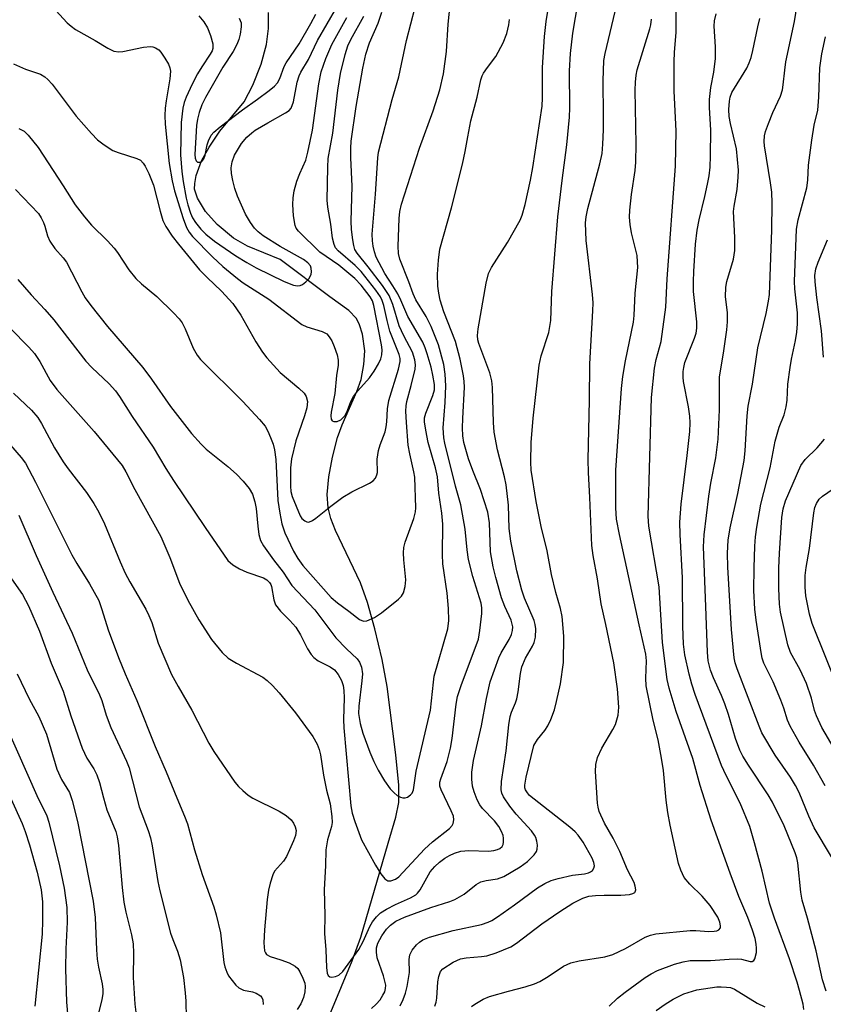
# Model space of a CAD drawing. Units: inches. Extents: x 1309766 to 1315766, y 557447 to 561447.
# Drawn here: x 1313106 to 1313270, y 558657 to 558858 of the extents above; entities that cross this region are included whole.
import ezdxf

# ---------------------------------------------------------------- set-up
doc = ezdxf.new("R2010")
doc.units = ezdxf.units.IN
doc.header["$MEASUREMENT"] = 0
doc.layers.add('HYDRO-Single Line Stream', color=4, linetype='Continuous')
doc.layers.add('Undefined', color=1, linetype='Continuous')

msp = doc.modelspace()

# ---------------------------------------------------------------- linework, layer by layer
at = {"layer": 'HYDRO-Single Line Stream'}
msp.add_lwpolyline([(1313167.3, 558649.57), (1313174.13, 558666.09), (1313175.94, 558670.89), (1313181.55, 558690.09), (1313183.06, 558695.41), (1313183.67, 558698.44), (1313183.69, 558701.94), (1313183.08, 558708.14), (1313181.32, 558722.11), (1313180.28, 558727.62), (1313178.81, 558733.87), (1313177.27, 558739.27), (1313175.86, 558743.26), (1313170.78, 558753.96), (1313169.82, 558756.42), (1313169.24, 558758.6), (1313169.09, 558761.34), (1313169.4, 558764.93), (1313170.13, 558768.96), (1313171.17, 558772.97), (1313172.13, 558775.51), (1313175.13, 558782.31), (1313176.01, 558784.81), (1313176.56, 558787.85), (1313176.78, 558790.64), (1313176.25, 558794.07), (1313175.63, 558795.98), (1313175.02, 558797.24), (1313173.5, 558798.85), (1313169.58, 558801.7), (1313159.47, 558809.27), (1313152.81, 558812.03), (1313149.9, 558813.67), (1313146.59, 558816.47), (1313144.23, 558819.09), (1313142.59, 558821.85), (1313141.98, 558823.69), (1313142.02, 558824.79), (1313142.33, 558826.43), (1313143.39, 558829.47), (1313144.94, 558832.24), (1313147.16, 558835.49), (1313152.11, 558841.51), (1313153.89, 558844.9), (1313155.54, 558849.18), (1313156.65, 558853.23), (1313157.09, 558856.48), (1313157.05, 558859.75)], dxfattribs=at)
at = {"layer": 'Undefined'}
for points, elevation in [([(1313105.41, 558823.6), (1313110.06, 558818.67), (1313110.64, 558817.82), (1313111.11, 558816.88), (1313111.39, 558816.11), (1313111.92, 558814.1), (1313112.39, 558813.03), (1313113.41, 558811.57), (1313115.15, 558809.65), (1313115.84, 558808.74), (1313118.91, 558802.68), (1313119.65, 558801.46), (1313120.81, 558799.87), (1313124.21, 558795.61), (1313131.41, 558787.25), (1313133.14, 558784.89), (1313137.04, 558779.31), (1313141.33, 558773.77), (1313143.32, 558771.6), (1313144.36, 558770.58), (1313148.75, 558767.05), (1313150.56, 558765.49), (1313151.89, 558764.04), (1313153.13, 558762.52), (1313153.79, 558761.35), (1313154.3, 558759.84), (1313154.54, 558758.48), (1313154.86, 558754.81), (1313155.1, 558753.17), (1313155.45, 558751.93), (1313156.06, 558750.81), (1313158.09, 558747.97), (1313160.04, 558745.45), (1313161.82, 558742.75), (1313166.52, 558737.74), (1313170.85, 558732.05), (1313172.98, 558729.8), (1313175.16, 558727.73), (1313175.66, 558727.1), (1313176.06, 558726.08), (1313176.24, 558724.69), (1313176.14, 558723.25), (1313175.52, 558718.06), (1313175.47, 558716.59), (1313175.78, 558714.56), (1313176.31, 558712.57), (1313177.78, 558708.67), (1313178.6, 558706.78), (1313179.5, 558705), (1313180.8, 558702.84), (1313181.95, 558701.21), (1313182.71, 558700.38), (1313183.36, 558699.88), (1313184.04, 558699.49), (1313184.5, 558699.34), (1313184.98, 558699.34), (1313185.45, 558699.51), (1313186.08, 558699.95), (1313186.41, 558700.35), (1313186.67, 558701.03), (1313187.26, 558704.81), (1313190.14, 558717.3), (1313190.75, 558723.01), (1313190.94, 558724.19), (1313193.7, 558733.88), (1313193.88, 558735.56), (1313193.84, 558738.04), (1313193.57, 558741.18), (1313192.68, 558747.17), (1313192.6, 558749.09), (1313192.69, 558755.22), (1313192.45, 558757.5), (1313191.87, 558761.59), (1313191.56, 558764.95), (1313191.18, 558766.74), (1313189.66, 558771.9), (1313189.18, 558774.44), (1313188.96, 558776.14), (1313188.97, 558776.94), (1313189.18, 558777.92), (1313190.65, 558781.52), (1313190.96, 558782.65), (1313190.98, 558783.77), (1313190.67, 558785.68), (1313190.28, 558787.32), (1313189.49, 558790.05), (1313189.07, 558791.29), (1313188.58, 558792.43), (1313185.55, 558797.69), (1313184.09, 558801.01), (1313183.46, 558802.26), (1313182.49, 558803.93), (1313180.86, 558806.42), (1313179.08, 558809.79), (1313178.7, 558810.89), (1313178.43, 558812), (1313178.29, 558813.11), (1313178.27, 558814.46), (1313178.94, 558822.67), (1313179.38, 558830.06), (1313179.54, 558831.23), (1313182.36, 558841.99), (1313183.7, 558846.59), (1313185.24, 558854.03), (1313187.94, 558864.26)], 424), ([(1313178.08, 558656.36), (1313179.09, 558657.24), (1313179.88, 558658.15), (1313180.46, 558659.05), (1313180.81, 558659.76), (1313180.99, 558660.43), (1313181.01, 558661.14), (1313180.57, 558663.03), (1313179.27, 558666.7), (1313179.1, 558667.87), (1313179.13, 558668.74), (1313179.42, 558669.71), (1313180.25, 558671.22), (1313181.17, 558672.57), (1313181.98, 558673.38), (1313183.11, 558674.16), (1313184.84, 558675.01), (1313190.24, 558676.98), (1313194.13, 558678.22), (1313195.16, 558678.61), (1313197.05, 558679.72), (1313199.49, 558681.64), (1313200.43, 558682.22), (1313201.52, 558682.52), (1313203.84, 558682.81), (1313205.12, 558683.31), (1313208.47, 558685.29), (1313210, 558686.36), (1313211.37, 558687.74), (1313211.81, 558688.42), (1313211.96, 558688.91), (1313211.99, 558689.69), (1313211.89, 558690.49), (1313211.67, 558691.27), (1313211.44, 558691.75), (1313210.77, 558692.63), (1313207.68, 558696.04), (1313206.39, 558697.65), (1313205.09, 558699.56), (1313204.76, 558700.29), (1313204.6, 558700.98), (1313204.69, 558702.7), (1313205.59, 558709), (1313206.17, 558714.27), (1313206.45, 558715.95), (1313206.73, 558716.87), (1313207.54, 558718.77), (1313207.81, 558719.59), (1313208.06, 558721), (1313208.55, 558724.73), (1313208.85, 558726.12), (1313209.56, 558727.88), (1313210.99, 558730.34), (1313211.35, 558731.09), (1313211.6, 558732.18), (1313211.65, 558733.89), (1313211.56, 558734.74), (1313211.32, 558735.58), (1313209.39, 558740.12), (1313208.82, 558741.79), (1313207.81, 558745.75), (1313206.56, 558751.75), (1313206.24, 558754.39), (1313206.09, 558759.14), (1313205.65, 558763.28), (1313205.31, 558764.9), (1313203.82, 558770.43), (1313203.15, 558774.03), (1313203.02, 558776.03), (1313202.84, 558783.13), (1313202.72, 558784.53), (1313202.3, 558786.15), (1313200.03, 558792.15), (1313199.83, 558792.9), (1313199.75, 558793.75), (1313199.89, 558795.15), (1313201.55, 558804.44), (1313202.01, 558806.44), (1313202.61, 558807.69), (1313205.91, 558812.75), (1313208.49, 558817.31), (1313208.89, 558818.36), (1313209.51, 558820.53), (1313210.6, 558825.52), (1313211.07, 558828.1), (1313212.95, 558840.6), (1313213.06, 558842.34), (1313213.02, 558848.47), (1313213.43, 558854.81), (1313213.76, 558857.87), (1313214.99, 558865.4)], 430), ([(1313183.96, 558656.93), (1313184.57, 558658.17), (1313185.03, 558659.48), (1313185.38, 558660.86), (1313185.88, 558663.69), (1313185.82, 558666.35), (1313185.95, 558667.28), (1313186.45, 558668.26), (1313187.33, 558669.37), (1313187.94, 558669.91), (1313188.63, 558670.36), (1313189.96, 558670.9), (1313194.78, 558672.28), (1313200.57, 558673.52), (1313201.97, 558673.98), (1313202.69, 558674.34), (1313203.84, 558675.09), (1313207.33, 558677.55), (1313212.01, 558681), (1313213.49, 558681.91), (1313214.82, 558682.51), (1313216.25, 558682.92), (1313219.2, 558683.55), (1313221.59, 558683.87), (1313222.42, 558684.05), (1313222.87, 558684.25), (1313223.27, 558684.56), (1313223.55, 558684.99), (1313223.66, 558685.45), (1313223.56, 558686.14), (1313223.16, 558687.05), (1313221.33, 558690.34), (1313220.3, 558691.78), (1313219.69, 558692.42), (1313218.6, 558693.35), (1313210.41, 558699.88), (1313209.95, 558700.38), (1313209.58, 558700.97), (1313209.44, 558701.4), (1313209.41, 558701.93), (1313209.68, 558703.6), (1313211.3, 558710.03), (1313211.99, 558711.29), (1313213.5, 558713.11), (1313214.13, 558714.05), (1313214.75, 558715.38), (1313215.46, 558717.33), (1313215.91, 558719.01), (1313216.71, 558722.68), (1313217.33, 558726.99), (1313217.38, 558732.37), (1313217.05, 558736.42), (1313216.75, 558738), (1313215.8, 558741.28), (1313214.9, 558744.96), (1313213.99, 558749.8), (1313212.8, 558754.78), (1313211.73, 558759.85), (1313210.71, 558766.25), (1313210.65, 558767.91), (1313210.71, 558771.94), (1313211.13, 558776.92), (1313212.33, 558787.75), (1313212.77, 558789.64), (1313214.33, 558794.4), (1313214.75, 558796.81), (1313214.96, 558802.79), (1313216.19, 558818.01), (1313217.05, 558825.42), (1313218.02, 558832.69), (1313218.55, 558838.33), (1313218.6, 558840.25), (1313218.54, 558847.83), (1313218.73, 558851.37), (1313219.27, 558855.54), (1313220.84, 558865.17)], 432), ([(1313191.04, 558656.81), (1313191.29, 558657.63), (1313191.45, 558658.49), (1313191.67, 558661.77), (1313191.84, 558662.92), (1313192.22, 558663.93), (1313192.71, 558664.47), (1313194.77, 558665.79), (1313196.28, 558666.47), (1313197.44, 558666.71), (1313200.56, 558666.96), (1313201.68, 558667.13), (1313203.6, 558667.73), (1313206.54, 558668.91), (1313207.75, 558669.68), (1313212.92, 558673.65), (1313216.55, 558676.18), (1313219.27, 558677.85), (1313221.3, 558678.9), (1313222.51, 558679.26), (1313223.9, 558679.45), (1313225.64, 558679.52), (1313229.06, 558679.49), (1313230.82, 558679.62), (1313231.51, 558679.82), (1313231.88, 558680.04), (1313232, 558680.19), (1313232.1, 558680.59), (1313232, 558681.33), (1313231.74, 558682.11), (1313230.41, 558684.67), (1313228.81, 558688.42), (1313227.5, 558691.11), (1313225.71, 558694.18), (1313224.61, 558696.6), (1313224.41, 558697.44), (1313224.31, 558698.31), (1313223.88, 558704.75), (1313223.93, 558706.19), (1313224.3, 558707.6), (1313225.15, 558709.48), (1313227.41, 558713.32), (1313227.94, 558714.37), (1313228.48, 558716.22), (1313228.6, 558717.04), (1313228.62, 558717.9), (1313228.35, 558721.65), (1313227.61, 558726.94), (1313226.01, 558734.75), (1313225.06, 558739.01), (1313224.31, 558744.12), (1313223.36, 558748.88), (1313223.12, 558750.88), (1313222.72, 558760.71), (1313222.42, 558765.77), (1313222.36, 558768.42), (1313222.66, 558780.57), (1313222.74, 558787.96), (1313223.33, 558798.81), (1313223.36, 558800.45), (1313223.23, 558802.16), (1313221.96, 558813.2), (1313221.82, 558816.78), (1313221.94, 558818), (1313222.28, 558819.69), (1313224.75, 558828.84), (1313225.21, 558830.92), (1313225.37, 558832.86), (1313225.47, 558835.77), (1313225.51, 558838.72), (1313225.44, 558845.76), (1313225.6, 558849.96), (1313225.85, 558851.34), (1313229.25, 558865.7)], 434), ([(1313105.87, 558805.19), (1313108.61, 558802.07), (1313111.39, 558799.11), (1313113.23, 558796.96), (1313119.75, 558788.55), (1313120.97, 558787.27), (1313124.52, 558783.93), (1313125.8, 558782.47), (1313126.61, 558781.32), (1313129.23, 558777.22), (1313133.49, 558770.97), (1313136.07, 558766.63), (1313137.64, 558764.16), (1313144.11, 558754.54), (1313148.78, 558747.86), (1313149.76, 558746.96), (1313151.15, 558746.11), (1313152.66, 558745.44), (1313156.02, 558744.26), (1313156.71, 558743.86), (1313157.26, 558743.35), (1313157.52, 558742.95), (1313157.68, 558742.51), (1313158.14, 558739.82), (1313158.5, 558738.8), (1313159.49, 558737.47), (1313161.46, 558735.61), (1313162.67, 558734.19), (1313163.63, 558732.63), (1313165.06, 558729.8), (1313165.82, 558728.64), (1313166.35, 558728.02), (1313167.22, 558727.34), (1313169.68, 558726.09), (1313170.58, 558725.48), (1313171.33, 558724.56), (1313171.96, 558723.31), (1313172.3, 558722.33), (1313172.49, 558721.26), (1313172.53, 558719.8), (1313172.37, 558715.38), (1313172.44, 558713.66), (1313173.92, 558697.73), (1313174.16, 558696.21), (1313174.7, 558694.52), (1313176.09, 558690.76), (1313178.93, 558685.61), (1313180.01, 558683.88), (1313180.85, 558682.81), (1313181.43, 558682.42), (1313182.09, 558682.42), (1313183.02, 558682.77), (1313183.67, 558683.22), (1313188.97, 558688.91), (1313190.58, 558690.36), (1313194.07, 558693.08), (1313194.61, 558693.71), (1313194.82, 558694.15), (1313194.95, 558694.85), (1313194.84, 558695.63), (1313194.41, 558696.71), (1313192.33, 558700.98), (1313192.07, 558701.76), (1313192.06, 558702.54), (1313192.26, 558703.25), (1313193.59, 558706.79), (1313194.24, 558709.52), (1313194.59, 558711.47), (1313195.39, 558718.53), (1313195.69, 558720.09), (1313196.41, 558722.32), (1313199.94, 558731.8), (1313200.26, 558733.51), (1313200.65, 558737.04), (1313200.66, 558738.2), (1313200.49, 558739.13), (1313198.82, 558744.57), (1313197.94, 558748.01), (1313197.66, 558750.03), (1313197.25, 558754.26), (1313196.33, 558759.21), (1313195.27, 558763.03), (1313193.08, 558771.78), (1313192.87, 558772.9), (1313192.75, 558774.93), (1313193.16, 558780.13), (1313193.27, 558783.52), (1313193.19, 558785.87), (1313192.87, 558787.85), (1313191.79, 558791.89), (1313190.27, 558795.64), (1313189.25, 558797.65), (1313187.14, 558801.08), (1313186.59, 558802.28), (1313185.72, 558804.74), (1313183.92, 558809.34), (1313183.65, 558810.55), (1313183.59, 558812.02), (1313183.75, 558817.65), (1313183.93, 558819.12), (1313184.22, 558820.57), (1313187.92, 558832.05), (1313190.72, 558839.67), (1313192.05, 558843.94), (1313192.82, 558847.22), (1313193.42, 558851.8), (1313193.78, 558857.37), (1313194.44, 558863.99)], 426), ([(1313113.61, 558860.15), (1313115.92, 558857.62), (1313116.74, 558856.92), (1313117.66, 558856.29), (1313121.69, 558854), (1313124.23, 558852.42), (1313125.47, 558851.85), (1313126.52, 558851.69), (1313127.34, 558851.74), (1313131.54, 558852.65), (1313132.94, 558852.8), (1313133.47, 558852.72), (1313133.97, 558852.52), (1313134.65, 558852.08), (1313135.05, 558851.66), (1313135.91, 558850.44), (1313136.66, 558849.15), (1313136.94, 558848.42), (1313137.05, 558847.77), (1313136.93, 558846.17), (1313136.14, 558841.67), (1313135.97, 558840.19), (1313135.91, 558838.7), (1313135.96, 558836.93), (1313136.81, 558828.91), (1313137.39, 558825.36), (1313137.85, 558823.31), (1313139.62, 558817.66), (1313140.34, 558815.82), (1313140.85, 558814.88), (1313141.56, 558813.97), (1313145.63, 558809.84), (1313147.72, 558807.84), (1313150.72, 558805.39), (1313151.89, 558804.55), (1313157.13, 558801.22), (1313163.86, 558796.02), (1313164.87, 558795.54), (1313168.06, 558794.62), (1313168.98, 558794.09), (1313169.49, 558793.53), (1313170.04, 558792.66), (1313170.5, 558791.56), (1313171.07, 558789.86), (1313171.3, 558788.72), (1313171.28, 558787.73), (1313170.99, 558785.62), (1313170.62, 558781.92), (1313169.9, 558778.1), (1313169.81, 558777.34), (1313169.89, 558776.69), (1313170.08, 558776.38), (1313170.43, 558776.22), (1313171.13, 558776.23), (1313171.85, 558776.53), (1313172.65, 558777.35), (1313173.07, 558778.12), (1313173.9, 558780.32), (1313174.41, 558781.35), (1313175.3, 558782.5), (1313177.67, 558785.14), (1313178.68, 558786.52), (1313179.54, 558788.01), (1313180.03, 558789.03), (1313180.25, 558789.81), (1313180.29, 558790.83), (1313180.15, 558791.89), (1313178.57, 558799.89), (1313178.29, 558800.84), (1313177.87, 558801.67), (1313176.01, 558804.07), (1313174.73, 558805.4), (1313171.46, 558808.11), (1313167.58, 558810.79), (1313163.19, 558815.09), (1313162.74, 558815.71), (1313162.53, 558816.22), (1313162.16, 558818.22), (1313162.03, 558820.51), (1313162.11, 558821.87), (1313162.33, 558823.32), (1313162.88, 558825.28), (1313163.49, 558826.88), (1313164.68, 558829.61), (1313165.14, 558831.18), (1313166.04, 558835.71), (1313167.37, 558845.16), (1313167.85, 558847.65), (1313168.8, 558850.34), (1313169.98, 558853.19), (1313173.07, 558858.69)], 418), ([(1313142.83, 558859.07), (1313143.89, 558857.8), (1313144.59, 558856.6), (1313145.21, 558855.01), (1313145.68, 558853.36), (1313145.7, 558852.36), (1313145.56, 558851.92), (1313145.18, 558851.2), (1313143.44, 558848.62), (1313142.59, 558847.19), (1313141.5, 558845.07), (1313140.27, 558842.43), (1313139.87, 558841.33), (1313139.58, 558840.21), (1313139.2, 558837.25), (1313139.1, 558830.7), (1313139.35, 558827.28), (1313139.61, 558825.25), (1313140.27, 558821.85), (1313140.61, 558820.44), (1313141.13, 558818.77), (1313141.56, 558817.78), (1313142.16, 558816.84), (1313143.26, 558815.5), (1313144.27, 558814.49), (1313146.02, 558813.01), (1313150.42, 558810.03), (1313152.63, 558808.65), (1313154.53, 558807.58), (1313160.29, 558804.8), (1313162.17, 558804.06), (1313162.99, 558803.93), (1313163.51, 558803.98), (1313164, 558804.2), (1313164.68, 558804.71), (1313165.29, 558805.34), (1313165.61, 558805.8), (1313165.81, 558806.29), (1313165.87, 558806.79), (1313165.8, 558807.54), (1313165.62, 558808), (1313165.1, 558808.62), (1313164.21, 558809.28), (1313159.47, 558811.92), (1313155.98, 558814.12), (1313154.94, 558814.92), (1313154.22, 558815.68), (1313153.4, 558816.85), (1313152.37, 558818.56), (1313150.72, 558822.23), (1313150.21, 558823.8), (1313149.78, 558825.46), (1313149.52, 558826.89), (1313149.45, 558827.99), (1313149.66, 558829.27), (1313150.16, 558830.57), (1313151.58, 558833.01), (1313152.65, 558834.27), (1313153.65, 558835.19), (1313154.35, 558835.7), (1313156.91, 558837.22), (1313160.57, 558839.22), (1313161.27, 558839.72), (1313161.69, 558840.22), (1313162.17, 558841.46), (1313162.93, 558845.49), (1313163.32, 558846.81), (1313163.67, 558847.52), (1313165.24, 558850.16), (1313167.07, 558853.99), (1313171.02, 558860.82)], 416), ([(1313226.65, 558656.83), (1313228.34, 558658.43), (1313229.94, 558659.69), (1313234, 558662.67), (1313235.23, 558663.45), (1313236.51, 558664.1), (1313240.03, 558665.43), (1313241.75, 558665.87), (1313243.2, 558666.13), (1313247.34, 558666.16), (1313251.2, 558666.43), (1313252.88, 558666.47), (1313253.71, 558666.4), (1313255.44, 558665.97), (1313255.88, 558665.95), (1313256.21, 558666.12), (1313256.43, 558666.5), (1313256.73, 558667.82), (1313256.79, 558668.69), (1313256.71, 558669.52), (1313256.47, 558670.62), (1313255.95, 558672.33), (1313254.99, 558674.94), (1313253.16, 558679.23), (1313251.35, 558683.97), (1313247.52, 558694.83), (1313245.22, 558701.89), (1313243.75, 558707.43), (1313240.32, 558717), (1313238.9, 558721.74), (1313238.53, 558723.56), (1313237.53, 558731.12), (1313236.88, 558742.43), (1313234.76, 558754.81), (1313234.62, 558756.88), (1313235.33, 558781.14), (1313235.95, 558787.14), (1313236.29, 558788.9), (1313237.25, 558792.52), (1313238.25, 558799.53), (1313238.5, 558805.35), (1313240.19, 558828.36), (1313240.32, 558835.58), (1313239.93, 558843.7), (1313239.95, 558849.69), (1313240.01, 558851.61), (1313240.36, 558855.66), (1313240.38, 558860.92)], 438), ([(1313272.1, 558687.32), (1313268.53, 558693.27), (1313267.42, 558695.65), (1313265.49, 558700.43), (1313264.72, 558701.92), (1313263.7, 558703.61), (1313260.58, 558708.11), (1313257.88, 558712.67), (1313257.29, 558714.02), (1313252.8, 558725.69), (1313252.39, 558726.96), (1313252.2, 558727.96), (1313251.64, 558733.72), (1313250.89, 558746.48), (1313250.82, 558749.33), (1313250.97, 558752.01), (1313251.36, 558754.5), (1313252.95, 558761.54), (1313254.26, 558768.28), (1313254.45, 558770.25), (1313254.85, 558777.34), (1313255.08, 558779.35), (1313255.93, 558783.84), (1313257.06, 558791.28), (1313258.72, 558798.27), (1313259.23, 558800.79), (1313259.41, 558802.16), (1313259.91, 558815.31), (1313259.98, 558820.81), (1313259.86, 558823.05), (1313259.65, 558824.96), (1313258.36, 558832.49), (1313258.3, 558833.37), (1313258.38, 558834.56), (1313258.57, 558835.42), (1313259.18, 558837.1), (1313260.09, 558839.32), (1313261.63, 558842.64), (1313262.05, 558843.92), (1313262.23, 558844.96), (1313262.52, 558847.95), (1313262.76, 558849.63), (1313264.5, 558857.89), (1313265.04, 558861.33)], 444), ([(1313104.3, 558795.26), (1313108.12, 558791.41), (1313109.3, 558790.1), (1313110.35, 558788.45), (1313112.5, 558784.61), (1313113.86, 558782.72), (1313121.48, 558774.17), (1313127.16, 558767.21), (1313127.93, 558765.91), (1313129.76, 558762.32), (1313135.09, 558752.74), (1313136.94, 558748.42), (1313138.92, 558743.22), (1313140.6, 558739.71), (1313142.83, 558735.74), (1313145.42, 558731.67), (1313147.58, 558729.07), (1313148.8, 558727.91), (1313150.54, 558726.86), (1313155.91, 558723.99), (1313156.81, 558723.3), (1313157.87, 558722.31), (1313159.25, 558720.8), (1313162.62, 558716.71), (1313166.14, 558711.87), (1313167.04, 558710.34), (1313167.43, 558709.26), (1313167.71, 558708.14), (1313168.28, 558703.97), (1313168.92, 558700.93), (1313169.69, 558698.12), (1313170.03, 558695.53), (1313170.06, 558694.36), (1313169.97, 558693.54), (1313169.1, 558690.8), (1313168.76, 558688.78), (1313168.73, 558685.45), (1313168.41, 558680.64), (1313168.58, 558675.34), (1313168.5, 558671.68), (1313168.77, 558668.32), (1313168.91, 558664.69), (1313169.06, 558663.56), (1313169.24, 558663.11), (1313169.61, 558662.83), (1313170.03, 558662.77), (1313170.73, 558662.88), (1313171.42, 558663.16), (1313172.23, 558663.91), (1313175.52, 558668.42), (1313176.43, 558670.03), (1313177.74, 558673.11), (1313178.32, 558674.03), (1313179.16, 558675.1), (1313179.98, 558675.86), (1313181.17, 558676.66), (1313183.04, 558677.58), (1313186.09, 558678.93), (1313187.18, 558679.59), (1313187.54, 558679.93), (1313188.02, 558680.6), (1313190.12, 558684.24), (1313191.06, 558685.36), (1313192, 558686.2), (1313193.11, 558687.03), (1313194.07, 558687.62), (1313195.06, 558688.07), (1313196.33, 558688.47), (1313198, 558688.61), (1313202.01, 558688.49), (1313203.1, 558688.64), (1313203.88, 558688.84), (1313204.34, 558689.04), (1313204.8, 558689.43), (1313205, 558689.82), (1313205.1, 558690.32), (1313205.09, 558691.14), (1313204.98, 558691.69), (1313204.69, 558692.49), (1313204.15, 558693.51), (1313203.22, 558694.69), (1313200.76, 558697.21), (1313200.25, 558697.91), (1313199.72, 558698.95), (1313199.07, 558700.59), (1313198.77, 558701.72), (1313198.62, 558703.17), (1313198.61, 558704.63), (1313198.95, 558706.99), (1313200.56, 558714.08), (1313201.58, 558719.67), (1313202.37, 558723.06), (1313204.09, 558727.97), (1313204.61, 558729), (1313206.22, 558731.73), (1313206.71, 558732.75), (1313206.94, 558733.54), (1313206.96, 558734.32), (1313206.61, 558735.62), (1313205.35, 558738.43), (1313204.69, 558740.22), (1313203.51, 558744.33), (1313202.96, 558746.53), (1313202.44, 558749.57), (1313202.21, 558755.55), (1313201.86, 558757.69), (1313200.4, 558762.32), (1313198.82, 558766.19), (1313197.92, 558768.61), (1313197, 558771.95), (1313196.78, 558773.32), (1313196.71, 558774.94), (1313196.74, 558776.86), (1313197.08, 558783.24), (1313197.06, 558784.37), (1313196.93, 558785.52), (1313196.21, 558788.96), (1313195.28, 558792.55), (1313192.89, 558798.64), (1313192.17, 558801.02), (1313191.86, 558802.39), (1313191.63, 558803.86), (1313191.57, 558806.29), (1313191.77, 558809.16), (1313192.1, 558811.42), (1313194.46, 558819.83), (1313196.71, 558828.75), (1313197.27, 558831.36), (1313197.77, 558834.36), (1313198.41, 558837.58), (1313199.67, 558842.46), (1313200.44, 558845.99), (1313200.72, 558846.82), (1313200.99, 558847.32), (1313201.8, 558848.51), (1313203.51, 558850.74), (1313205.01, 558853.55), (1313205.76, 558855.44), (1313206.16, 558857.19), (1313206.33, 558858.32)], 428), ([(1313105.01, 558849.26), (1313107.45, 558848.13), (1313110.49, 558847.11), (1313111.4, 558846.61), (1313111.99, 558846.08), (1313112.87, 558845.07), (1313117.79, 558838.56), (1313120.89, 558835.02), (1313122.11, 558833.76), (1313123.53, 558832.69), (1313125.29, 558831.58), (1313126.36, 558831.14), (1313130.17, 558829.92), (1313130.9, 558829.56), (1313131.49, 558829), (1313131.87, 558828.38), (1313132.61, 558826.88), (1313133.57, 558824.5), (1313134.91, 558819.14), (1313135.48, 558817.29), (1313136.13, 558816.03), (1313137.39, 558814.08), (1313138.67, 558812.41), (1313143.01, 558807.19), (1313144.52, 558805.64), (1313147.48, 558802.83), (1313149.79, 558800.28), (1313151.4, 558797.94), (1313154.49, 558792.5), (1313155.87, 558790.34), (1313156.73, 558789.19), (1313159.45, 558786.22), (1313163.29, 558783.03), (1313164.33, 558781.99), (1313164.8, 558781.29), (1313165.01, 558780.33), (1313164.87, 558779.01), (1313164.4, 558777.39), (1313162.67, 558772.28), (1313161.77, 558768.62), (1313161.6, 558766.77), (1313161.58, 558763.01), (1313161.66, 558761.89), (1313161.91, 558760.88), (1313163.55, 558756.93), (1313163.89, 558756.41), (1313164.46, 558755.9), (1313164.88, 558755.7), (1313165.32, 558755.69), (1313166.03, 558756), (1313166.74, 558756.49), (1313169.79, 558758.95), (1313172.26, 558760.79), (1313174.09, 558761.84), (1313177.73, 558763.61), (1313178.42, 558764.07), (1313178.9, 558764.64), (1313179.2, 558765.31), (1313179.31, 558765.79), (1313179.29, 558768.54), (1313179.54, 558770.3), (1313179.86, 558771.42), (1313180.88, 558774.08), (1313181.13, 558775.12), (1313181.27, 558776.17), (1313181.4, 558778.81), (1313181.63, 558780.5), (1313183.65, 558786.87), (1313183.97, 558788.49), (1313183.95, 558789.05), (1313183.75, 558789.87), (1313181.88, 558794.64), (1313181.28, 558796.86), (1313180.64, 558799.92), (1313180.32, 558800.91), (1313179.95, 558801.67), (1313178.98, 558803.06), (1313176, 558806.82), (1313174.8, 558808.06), (1313171.3, 558811.1), (1313170.79, 558811.71), (1313170.46, 558812.33), (1313170.13, 558813.65), (1313169.78, 558816.51), (1313169.18, 558820.01), (1313169.06, 558821.39), (1313169.16, 558828.13), (1313169.27, 558829.9), (1313170.19, 558835.1), (1313171.23, 558843.84), (1313171.79, 558847.28), (1313172.7, 558851.14), (1313173.31, 558852.94), (1313173.91, 558854.19), (1313176.55, 558858.98)], 420), ([(1313106.08, 558836.05), (1313107.18, 558835.5), (1313108.01, 558834.71), (1313109.99, 558832.17), (1313115.15, 558824.34), (1313117.6, 558820.48), (1313119.49, 558818), (1313120.93, 558816.32), (1313124.19, 558813.11), (1313125.57, 558811.61), (1313126.25, 558810.72), (1313128.57, 558807.21), (1313129.97, 558805.44), (1313131.16, 558804.31), (1313134.24, 558801.71), (1313137.69, 558798.4), (1313138.83, 558797.18), (1313139.42, 558796.36), (1313140.08, 558795.13), (1313141.67, 558791.17), (1313142.51, 558789.78), (1313143.17, 558788.9), (1313151.8, 558780.3), (1313155.26, 558776.65), (1313156.36, 558775.27), (1313156.92, 558774.26), (1313157.5, 558772.92), (1313158.03, 558771.57), (1313158.33, 558770.46), (1313158.54, 558768.44), (1313158.96, 558760.09), (1313159.37, 558757.52), (1313159.81, 558755.35), (1313160.39, 558753.45), (1313162.17, 558749.73), (1313163.04, 558748.26), (1313164.11, 558746.8), (1313169.9, 558740.28), (1313171.18, 558739.18), (1313173.49, 558737.49), (1313175.64, 558735.79), (1313176.46, 558735.46), (1313177.17, 558735.52), (1313178.7, 558736.22), (1313180.17, 558737.17), (1313183.6, 558739.93), (1313184.22, 558740.52), (1313184.66, 558741.2), (1313185, 558742.51), (1313185.12, 558743.9), (1313184.69, 558748), (1313184.65, 558749.39), (1313184.72, 558750.49), (1313185.01, 558751.58), (1313186.77, 558756.39), (1313187.11, 558757.75), (1313187.19, 558758.6), (1313186.94, 558764.82), (1313186.77, 558765.94), (1313185.93, 558769.62), (1313185.62, 558771.38), (1313185.25, 558776.03), (1313185.15, 558778.33), (1313185.18, 558779.43), (1313185.3, 558780.33), (1313186.24, 558783.57), (1313187.04, 558786.93), (1313187.12, 558787.77), (1313186.98, 558788.81), (1313186.49, 558790.35), (1313184.73, 558793.69), (1313183.78, 558795.72), (1313182.48, 558800.12), (1313181.7, 558801.96), (1313180.36, 558804.02), (1313177.44, 558807.83), (1313175.19, 558810.61), (1313174.72, 558811.36), (1313174.47, 558812.18), (1313174.28, 558813.34), (1313174.05, 558815.42), (1313173.98, 558817.12), (1313174.16, 558824.26), (1313173.86, 558830.03), (1313173.86, 558832.01), (1313173.98, 558833.44), (1313175, 558840.51), (1313176.35, 558848.35), (1313176.98, 558851.2), (1313177.73, 558853.52), (1313179.44, 558857.58), (1313180.23, 558859.79)], 422), ([(1313151.11, 558858.61), (1313151.46, 558857.61), (1313151.49, 558856.78), (1313151.3, 558855.34), (1313151.02, 558854.21), (1313150.62, 558853.2), (1313149.85, 558851.76), (1313147.72, 558848.57), (1313144.18, 558842.4), (1313143.43, 558840.87), (1313142.92, 558839.33), (1313142.55, 558837.93), (1313142.34, 558836.69), (1313142.03, 558830.77), (1313142.09, 558829.96), (1313142.29, 558829.42), (1313142.56, 558829.2), (1313143.13, 558829.16), (1313143.48, 558829.33), (1313143.87, 558829.83), (1313144.15, 558830.63), (1313144.57, 558832.71), (1313144.81, 558833.5), (1313145.37, 558834.67), (1313145.89, 558835.3), (1313147.2, 558836.41), (1313151.75, 558839.86), (1313154.84, 558842.02), (1313157.19, 558843.79), (1313158.32, 558844.72), (1313158.91, 558845.34), (1313159.42, 558846.26), (1313160.28, 558848.69), (1313160.65, 558849.46), (1313163.32, 558853.35), (1313165.71, 558857.46), (1313166.77, 558859.42)], 414), ([(1313198.53, 558656.75), (1313199.19, 558657.27), (1313200.9, 558658.28), (1313202.21, 558658.83), (1313206.08, 558659.91), (1313209.53, 558660.76), (1313211.43, 558661.37), (1313212.47, 558661.87), (1313214.23, 558662.87), (1313217.33, 558664.97), (1313218.86, 558665.65), (1313220.51, 558666.08), (1313225.75, 558666.9), (1313227.43, 558667.37), (1313229.99, 558668.57), (1313234.02, 558670.9), (1313235.07, 558671.35), (1313236.22, 558671.58), (1313243.24, 558672.26), (1313244.37, 558672.27), (1313246.99, 558672.08), (1313248.12, 558672.11), (1313248.64, 558672.21), (1313249.06, 558672.41), (1313249.37, 558672.83), (1313249.43, 558673.23), (1313249.29, 558673.97), (1313248.85, 558674.98), (1313247.27, 558677.39), (1313245.64, 558679.3), (1313243.13, 558681.75), (1313242.01, 558683.13), (1313241.28, 558684.59), (1313240.85, 558685.96), (1313239.11, 558693.82), (1313238.64, 558696.36), (1313238.3, 558698.89), (1313237.77, 558704.93), (1313237.38, 558707.5), (1313236.67, 558711.2), (1313235.64, 558715.25), (1313234.24, 558722.27), (1313234.13, 558723.81), (1313234.32, 558727.33), (1313234.18, 558728.72), (1313232.78, 558734.69), (1313228.79, 558753.13), (1313228.19, 558756.28), (1313228.02, 558758.62), (1313228, 558766.31), (1313229.18, 558782.93), (1313229.46, 558785.39), (1313230, 558788.59), (1313231.62, 558796.51), (1313231.75, 558797.89), (1313231.95, 558802.39), (1313232.49, 558807.68), (1313232.48, 558808.79), (1313232.35, 558810.13), (1313231.24, 558814.72), (1313230.97, 558816.46), (1313230.84, 558817.93), (1313230.9, 558819.37), (1313231.19, 558822.54), (1313231.96, 558827.46), (1313232.12, 558829.17), (1313232.19, 558832.84), (1313231.96, 558843.84), (1313232.01, 558845.54), (1313232.15, 558846.94), (1313232.37, 558848.05), (1313234.99, 558856.37), (1313235.17, 558857.22), (1313235.29, 558858.34)], 436), ([(1313266.45, 558656.15), (1313266.26, 558657.26), (1313265.56, 558660.01), (1313265.05, 558661.72), (1313263.51, 558666.5), (1313260.43, 558674.77), (1313259.41, 558677.84), (1313257.93, 558684.37), (1313256.38, 558690.16), (1313255.38, 558693.52), (1313253.45, 558698.26), (1313250.54, 558703.92), (1313249.61, 558705.99), (1313244.2, 558720.48), (1313243.52, 558722.56), (1313242.97, 558724.63), (1313242.13, 558728.56), (1313241.84, 558730.78), (1313241.7, 558734.45), (1313241.65, 558744.28), (1313241.14, 558753.11), (1313241.12, 558755.63), (1313241.39, 558759.34), (1313242.58, 558769.26), (1313243.11, 558774.2), (1313243.21, 558775.94), (1313243.12, 558777.29), (1313242.87, 558779.23), (1313241.85, 558784.4), (1313241.77, 558785.25), (1313241.79, 558786.41), (1313241.89, 558787.26), (1313242.13, 558788.24), (1313244.1, 558793.21), (1313244.42, 558794.23), (1313244.6, 558795.27), (1313244.58, 558796.59), (1313243.9, 558802.73), (1313243.87, 558804.81), (1313243.96, 558806.86), (1313244.31, 558812.43), (1313244.63, 558815.27), (1313245.05, 558817.43), (1313246.23, 558822.13), (1313246.78, 558824.65), (1313247.08, 558826.35), (1313247.26, 558828.13), (1313247.39, 558830.49), (1313247.42, 558835.73), (1313247.17, 558840.33), (1313247.15, 558841.95), (1313247.41, 558844.4), (1313248.07, 558847.53), (1313248.37, 558850.37), (1313248.37, 558852.71), (1313248.14, 558856.93), (1313248.19, 558858.01), (1313248.52, 558859.44)], 440), ([(1313271.02, 558659.89), (1313270.25, 558662.19), (1313268.93, 558668.12), (1313267.2, 558674.77), (1313266.06, 558678.5), (1313265.81, 558680.11), (1313265.21, 558686.07), (1313264.99, 558687.12), (1313264.67, 558688.13), (1313262.41, 558693.62), (1313260.04, 558698.51), (1313259.13, 558699.99), (1313255.09, 558706.03), (1313253.97, 558707.91), (1313253.38, 558709.09), (1313252.48, 558711.47), (1313251.03, 558716.37), (1313250.3, 558718.57), (1313249.62, 558720.27), (1313247.95, 558723.89), (1313247.35, 558725.44), (1313246.91, 558727.37), (1313246.75, 558729.09), (1313246.44, 558738.46), (1313245.92, 558750.61), (1313246.05, 558753.1), (1313247.02, 558761), (1313247.45, 558763.63), (1313248.45, 558768.8), (1313248.95, 558772.58), (1313249.23, 558778.58), (1313249.18, 558785.24), (1313250.1, 558790.68), (1313250.69, 558794.92), (1313250.84, 558796.57), (1313250.82, 558798.44), (1313250.44, 558801.69), (1313250.47, 558803.64), (1313250.71, 558804.78), (1313252.06, 558809.37), (1313252.34, 558811.11), (1313252.32, 558813.77), (1313252.07, 558819.1), (1313252.2, 558820.19), (1313252.81, 558823.57), (1313253.04, 558826.14), (1313253.05, 558827.57), (1313252.65, 558831.87), (1313251.45, 558837.08), (1313251.2, 558838.5), (1313251.13, 558839.91), (1313251.26, 558841.63), (1313251.4, 558842.47), (1313251.75, 558843.42), (1313254.75, 558848.4), (1313255.26, 558849.45), (1313255.68, 558850.56), (1313256.04, 558851.97), (1313257.01, 558856.83), (1313257.43, 558858.52)], 442), ([(1313270.81, 558701.8), (1313268.38, 558706.06), (1313265.46, 558710.76), (1313263.63, 558713.97), (1313263.12, 558715.22), (1313262.37, 558717.71), (1313261.75, 558719.33), (1313260.15, 558723.05), (1313258.28, 558726.87), (1313257.94, 558727.91), (1313257.69, 558729.02), (1313256.69, 558735.62), (1313256.44, 558737.92), (1313256.24, 558741.71), (1313256.26, 558746.34), (1313256.4, 558750.73), (1313256.54, 558752.68), (1313256.81, 558754.66), (1313257.64, 558759.36), (1313259.58, 558766.76), (1313260.56, 558772.19), (1313261.37, 558775.04), (1313262.38, 558777.58), (1313262.82, 558779.19), (1313263.01, 558780.6), (1313263.18, 558783.81), (1313263.62, 558787.24), (1313263.89, 558788.95), (1313264.72, 558792.74), (1313265, 558794.46), (1313265.15, 558796.17), (1313265.11, 558798.41), (1313264.62, 558803.28), (1313264.54, 558804.77), (1313264.92, 558815.47), (1313265.28, 558817.42), (1313267.03, 558823.95), (1313267.21, 558825.5), (1313267.39, 558828.57), (1313268.04, 558833.68), (1313268.54, 558836.71), (1313269.28, 558839.8), (1313269.48, 558842.42), (1313269.67, 558848.45), (1313270.12, 558851.31), (1313270.88, 558854.77)], 446), ([(1313270.46, 558789.32), (1313270.06, 558794.72), (1313269.06, 558801.54), (1313268.71, 558804.72), (1313268.69, 558806.06), (1313268.91, 558807.36), (1313269.33, 558808.74), (1313271.26, 558813.33)], 448), ([(1313104.96, 558781.97), (1313108.66, 558778.51), (1313109.94, 558777.05), (1313110.68, 558775.82), (1313113.38, 558770.87), (1313115.15, 558767.98), (1313116.14, 558766.57), (1313119.91, 558761.69), (1313121.37, 558759.45), (1313122.41, 558757.67), (1313123.57, 558755.29), (1313126.75, 558747.54), (1313127.82, 558745.24), (1313128.76, 558743.45), (1313132, 558737.89), (1313132.65, 558736.63), (1313133.21, 558735.2), (1313134.53, 558730.94), (1313137.29, 558724.55), (1313138.61, 558722.08), (1313141.39, 558717.26), (1313144.91, 558710.56), (1313145.9, 558708.83), (1313150.22, 558702.59), (1313150.96, 558701.69), (1313151.81, 558700.86), (1313152.95, 558699.9), (1313153.89, 558699.3), (1313159.22, 558696.62), (1313160.67, 558695.75), (1313161.71, 558694.86), (1313162.19, 558694.2), (1313162.55, 558693.48), (1313162.69, 558692.73), (1313162.57, 558691.7), (1313162.19, 558690.6), (1313161.37, 558688.72), (1313160.73, 558687.41), (1313160.13, 558686.47), (1313158.31, 558684.41), (1313157.93, 558683.64), (1313157.41, 558681.95), (1313157.06, 558680.51), (1313156.8, 558678.59), (1313156.26, 558672.4), (1313156.14, 558669.73), (1313156.28, 558668.15), (1313156.44, 558667.72), (1313156.68, 558667.39), (1313157.42, 558666.94), (1313159.58, 558666.29), (1313161.26, 558665.69), (1313162.54, 558665.02), (1313163.03, 558664.52), (1313163.47, 558663.83), (1313164.09, 558662.57), (1313164.48, 558661.54), (1313164.59, 558660.85), (1313164.49, 558659.74), (1313164.2, 558658.63), (1313163.68, 558657.3), (1313162.9, 558656.18)], 430), ([(1313103.09, 558772.91), (1313106.56, 558768.89), (1313107.46, 558767.71), (1313109.51, 558763.85), (1313116.89, 558748.96), (1313117.89, 558747.22), (1313120.54, 558743.05), (1313122.38, 558739.65), (1313123.06, 558737.86), (1313124.31, 558733.69), (1313126.45, 558728.02), (1313127.81, 558724.69), (1313130.21, 558719.27), (1313133.9, 558709.88), (1313136.2, 558704.65), (1313138.32, 558699.36), (1313139.93, 558695.63), (1313140.5, 558694.03), (1313141.96, 558688.76), (1313143.5, 558683.74), (1313145.88, 558677.13), (1313146.4, 558675.5), (1313147.26, 558671.82), (1313147.94, 558665.75), (1313148.14, 558664.89), (1313148.53, 558663.8), (1313148.93, 558663.02), (1313149.62, 558662.04), (1313150.38, 558661.12), (1313151.03, 558660.55), (1313151.98, 558660.09), (1313153.77, 558659.76), (1313154.55, 558659.51), (1313155.41, 558658.94), (1313155.73, 558658.58), (1313155.93, 558658.15), (1313156, 558657.15)], 432), ([(1313272.61, 558709.42), (1313270.13, 558713.72), (1313269, 558716.08), (1313268.62, 558717.2), (1313267.97, 558719.75), (1313266.99, 558722.7), (1313265.67, 558725.5), (1313263.7, 558729.07), (1313263.14, 558730.6), (1313261.68, 558737.26), (1313261.44, 558738.94), (1313261.33, 558742.14), (1313261.35, 558746.25), (1313261.46, 558749.36), (1313261.95, 558756.62), (1313262.19, 558758.41), (1313262.65, 558760), (1313265.82, 558767.23), (1313266.72, 558768.49), (1313269.18, 558770.87), (1313270.68, 558772.64)], 448), ([(1313274.1, 558720.03), (1313268.14, 558735), (1313267.61, 558736.88), (1313266.82, 558740.62), (1313266.69, 558742.38), (1313266.7, 558744.74), (1313266.9, 558746.4), (1313267.57, 558750.31), (1313268.46, 558757.55), (1313268.68, 558758.66), (1313268.98, 558759.45), (1313269.58, 558760.39), (1313270.22, 558760.99), (1313276.12, 558764.99)], 450), ([(1313106.04, 558757.09), (1313109.58, 558748.84), (1313113, 558741.4), (1313116.97, 558733), (1313120.03, 558725.49), (1313122.55, 558720.4), (1313123.01, 558719.24), (1313123.93, 558716.25), (1313124.84, 558713.75), (1313128.06, 558706.86), (1313128.59, 558705.5), (1313130.67, 558697.54), (1313132.5, 558692.73), (1313132.98, 558691.22), (1313133.33, 558689.58), (1313134.48, 558682.29), (1313134.88, 558680.4), (1313137.04, 558671.74), (1313137.5, 558670.43), (1313138.51, 558668.09), (1313139.04, 558666.31), (1313139.73, 558662.68), (1313140.08, 558659.58), (1313140.21, 558657.88), (1313140.25, 558654.47)], 434), ([(1313103.13, 558746.15), (1313106.83, 558740.92), (1313108.08, 558738.6), (1313110.32, 558733.37), (1313112.66, 558726.84), (1313115.15, 558721.17), (1313116.68, 558716.13), (1313119.04, 558709.52), (1313119.99, 558707.49), (1313121.42, 558705.32), (1313122.02, 558704.1), (1313122.56, 558702.48), (1313123.35, 558699.37), (1313124.08, 558696.9), (1313125.87, 558692.47), (1313126.14, 558691.41), (1313126.41, 558689.65), (1313127.16, 558681.03), (1313127.54, 558678.08), (1313127.9, 558676.05), (1313129.08, 558671.41), (1313129.4, 558669.57), (1313129.48, 558667.66), (1313129.43, 558662.67), (1313129.79, 558657.24), (1313130, 558655.61)], 436), ([(1313105.7, 558724.66), (1313108.21, 558719.56), (1313110.15, 558716.01), (1313111.75, 558712.38), (1313113.84, 558705.22), (1313114.81, 558703.11), (1313116.41, 558700.46), (1313116.99, 558698.82), (1313118.04, 558694.51), (1313121.24, 558678.26), (1313121.66, 558674.91), (1313121.91, 558668.32), (1313122.05, 558666.43), (1313122.33, 558664.76), (1313123.07, 558661.37), (1313123.23, 558660.24), (1313123.2, 558659.36), (1313123.03, 558658.18), (1313122.18, 558654.86)], 438), ([(1313103.71, 558713.56), (1313109.78, 558699.82), (1313111.8, 558695.7), (1313112.2, 558694.41), (1313114.38, 558685.5), (1313115.3, 558680.94), (1313115.85, 558676.98), (1313115.96, 558674.01), (1313115.69, 558668.52), (1313115.63, 558664.44), (1313115.82, 558657.62), (1313116.44, 558650.76)], 440), ([(1313102.06, 558704.37), (1313106.73, 558694.11), (1313107.36, 558692.51), (1313108.25, 558689.79), (1313109.84, 558684.19), (1313110.62, 558680.57), (1313110.9, 558678.14), (1313110.92, 558674.41), (1313110.83, 558671.52), (1313109.35, 558656.85)], 442), ([(1313236.28, 558655.92), (1313238.1, 558657.26), (1313239.71, 558658.28), (1313241.91, 558659.36), (1313244.57, 558660.19), (1313248.68, 558660.76), (1313249.57, 558660.81), (1313250.63, 558660.74), (1313251.42, 558660.61), (1313252.26, 558660.31), (1313256.86, 558657.43), (1313258.44, 558656.68)], 440)]:
    msp.add_lwpolyline(points, dxfattribs=dict(at, elevation=elevation))

doc.saveas('drawing.dxf')
